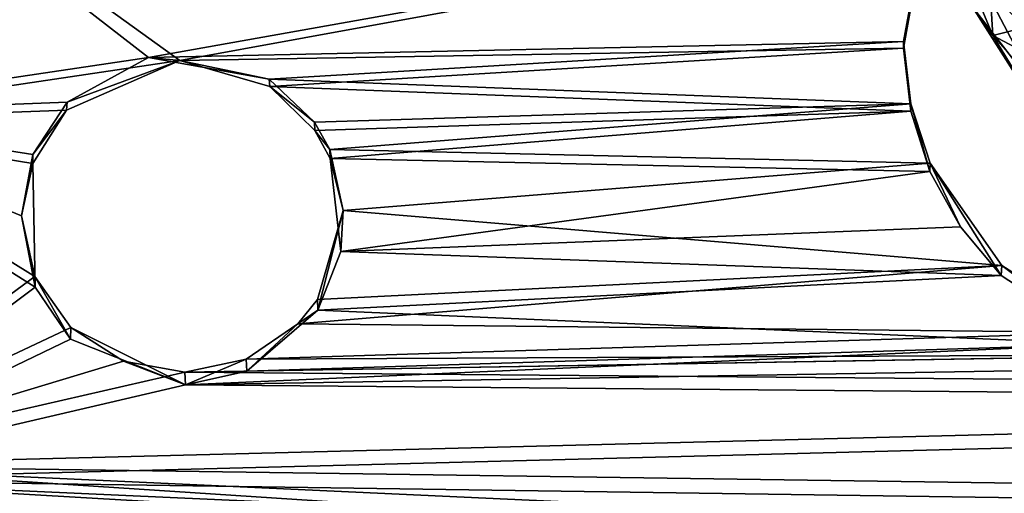
# Model space of a CAD drawing. Units: inches. Extents: x -74 to 81, y -64 to 114.
# Drawn here: x -9 to -6, y -36 to -34 of the extents above; entities that cross this region are included whole.
import ezdxf

# ---------------------------------------------------------------- set-up
doc = ezdxf.new("R2010")
doc.units = ezdxf.units.IN
doc.header["$MEASUREMENT"] = 0
doc.layers.get('0').update_dxf_attribs({"true_color": 0x5890e1})

msp = doc.modelspace()

# ---------------------------------------------------------------- linework, layer by layer
for points in [[(-8.915, -34.4925, 109.94), (-10.3207, -33.4036, 109.967), (-6.0589, -33.9831, 109.9559)], [(-10.2988, -34.6992, 109.9317), (-10.3207, -33.4036, 109.967), (-8.915, -34.4925, 109.94)], [(-10.3206, -33.4075, 110.5575), (-10.2983, -34.7274, 110.5216), (-8.8007, -34.5041, 110.5304)], [(-10.3206, -33.4075, 110.5575), (-8.8007, -34.5041, 110.5304), (-6.06, -34.0028, 110.5461)], [(-5.6773, -34.3777, 30.0703), (-5.8273, -34.1908, 30.2785), (-5.7322, -33.8721, 30.1098)], [(-5.7174, -33.9128, 31.6028), (-5.5694, -34.4734, 30.9791), (-5.7889, -34.1153, 31.2002)], [(-6.142, -34.4346, 109.9404), (-8.915, -34.4925, 109.94), (-6.0589, -33.9831, 109.9559)], [(-6.0589, -33.9831, 109.9559), (-6.06, -34.0028, 110.5461), (-6.142, -34.4346, 109.9404)], [(-5.8143, -34.4118, 30.4457), (-5.89, -34.3054, 30.9503), (-5.9985, -33.9674, 30.6655)], [(-5.8143, -34.4118, 30.4457), (-5.9985, -33.9674, 30.6655), (-5.8273, -34.1908, 30.2785)], [(-6.1417, -34.4592, 110.5304), (-6.06, -34.0028, 110.5461), (-8.8007, -34.5041, 110.5304)], [(-6.142, -34.4346, 109.9404), (-6.06, -34.0028, 110.5461), (-6.1417, -34.4592, 110.5304)], [(-5.7889, -34.1153, 31.2002), (-5.6988, -34.405, 30.6651), (-5.7596, -34.2267, 30.5023)], [(-5.7889, -34.1153, 31.2002), (-5.5694, -34.4734, 30.9791), (-5.6988, -34.405, 30.6651)], [(-5.6388, -34.6293, 30.9108), (-5.8565, -34.2138, 31.2756), (-5.89, -34.3054, 30.9503)], [(-5.6388, -34.6293, 30.9108), (-5.4825, -34.6098, 31.1574), (-5.8565, -34.2138, 31.2756)], [(-5.4825, -34.6098, 31.1574), (-5.6562, -34.3304, 31.4057), (-5.8565, -34.2138, 31.2756)], [(-5.6773, -34.3777, 30.0703), (-5.8143, -34.4118, 30.4457), (-5.8273, -34.1908, 30.2785)], [(-5.6195, -34.7312, 30.5922), (-5.89, -34.3054, 30.9503), (-5.8143, -34.4118, 30.4457)], [(-5.6195, -34.7312, 30.5922), (-5.6388, -34.6293, 30.9108), (-5.89, -34.3054, 30.9503)], [(-5.399, -34.633, 29.7857), (-5.8143, -34.4118, 30.4457), (-5.6773, -34.3777, 30.0703)], [(-5.3711, -34.9139, 30.0198), (-5.6195, -34.7312, 30.5922), (-5.8143, -34.4118, 30.4457)], [(-5.3711, -34.9139, 30.0198), (-5.8143, -34.4118, 30.4457), (-5.399, -34.633, 29.7857)], [(-8.915, -34.4925, 109.94), (-6.142, -34.4346, 109.9404), (-8.4716, -34.5722, 109.9361)], [(-8.4698, -34.5995, 110.5261), (-6.1417, -34.4592, 110.5304), (-8.8007, -34.5041, 110.5304)], [(-8.4716, -34.5722, 109.9361), (-6.142, -34.4346, 109.9404), (-6.1154, -34.6628, 109.93)], [(-8.4698, -34.5995, 110.5261), (-6.1154, -34.6899, 110.52), (-6.1417, -34.4592, 110.5304)], [(-6.1417, -34.4592, 110.5304), (-6.1154, -34.6899, 110.52), (-6.142, -34.4346, 109.9404)], [(-6.142, -34.4346, 109.9404), (-6.1154, -34.6899, 110.52), (-6.1154, -34.6628, 109.93)], [(-10.2988, -34.6992, 109.9317), (-8.915, -34.4925, 109.94), (-9.2144, -34.6569, 109.9328)], [(-8.8007, -34.5041, 110.5304), (-10.2983, -34.7274, 110.5216), (-9.2161, -34.687, 110.5226)], [(-9.2144, -34.6569, 109.9328), (-8.8007, -34.5041, 110.5304), (-9.2161, -34.687, 110.5226)], [(-8.915, -34.4925, 109.94), (-8.8007, -34.5041, 110.5304), (-9.2144, -34.6569, 109.9328)], [(-8.4716, -34.5722, 109.9361), (-8.8007, -34.5041, 110.5304), (-8.915, -34.4925, 109.94)], [(-8.4716, -34.5722, 109.9361), (-8.4698, -34.5995, 110.5261), (-8.8007, -34.5041, 110.5304)], [(-8.3058, -34.7306, 109.9285), (-8.4716, -34.5722, 109.9361), (-6.1154, -34.6628, 109.93)], [(-8.3058, -34.7306, 109.9285), (-8.4698, -34.5995, 110.5261), (-8.4716, -34.5722, 109.9361)], [(-8.3058, -34.7306, 109.9285), (-8.3044, -34.7614, 110.5183), (-8.4698, -34.5995, 110.5261)], [(-8.3044, -34.7614, 110.5183), (-6.1154, -34.6899, 110.52), (-8.4698, -34.5995, 110.5261)], [(-10.2988, -34.6992, 109.9317), (-9.2144, -34.6569, 109.9328), (-9.3398, -34.8488, 109.9233)], [(-9.2144, -34.6569, 109.9328), (-9.2161, -34.687, 110.5226), (-9.3398, -34.8488, 109.9233)], [(-8.3058, -34.7306, 109.9285), (-6.1154, -34.6628, 109.93), (-8.2494, -34.8308, 109.9233)], [(-8.2494, -34.8308, 109.9233), (-6.1154, -34.6628, 109.93), (-6.0442, -34.8817, 109.9185)], [(-6.1154, -34.6628, 109.93), (-6.045, -34.9117, 110.5083), (-6.0442, -34.8817, 109.9185)], [(-6.1154, -34.6628, 109.93), (-6.1154, -34.6899, 110.52), (-6.045, -34.9117, 110.5083)], [(-10.2988, -34.6992, 109.9317), (-9.3324, -35.2977, 109.8962), (-10.277, -35.9923, 109.8431)], [(-10.2988, -34.6992, 109.9317), (-9.3398, -34.8488, 109.9233), (-9.3813, -35.0743, 109.9106)], [(-10.2988, -34.6992, 109.9317), (-9.3813, -35.0743, 109.9106), (-9.3324, -35.2977, 109.8962)], [(-9.2161, -34.687, 110.5226), (-10.2983, -34.7274, 110.5216), (-9.3401, -34.8824, 110.5129)], [(-9.3398, -34.8488, 109.9233), (-9.2161, -34.687, 110.5226), (-9.3401, -34.8824, 110.5129)], [(-8.2483, -34.8634, 110.5129), (-6.1154, -34.6899, 110.52), (-8.3044, -34.7614, 110.5183)], [(-6.045, -34.9117, 110.5083), (-6.1154, -34.6899, 110.52), (-8.2483, -34.8634, 110.5129)], [(-9.3322, -35.3363, 110.4855), (-10.2983, -34.7274, 110.5216), (-10.2761, -36.0447, 110.4313)], [(-9.3401, -34.8824, 110.5129), (-10.2983, -34.7274, 110.5216), (-9.3322, -35.3363, 110.4855)], [(-8.2494, -34.8308, 109.9233), (-8.3044, -34.7614, 110.5183), (-8.3058, -34.7306, 109.9285)], [(-8.2494, -34.8308, 109.9233), (-8.2483, -34.8634, 110.5129), (-8.3044, -34.7614, 110.5183)], [(-8.2494, -34.8308, 109.9233), (-6.0442, -34.8817, 109.9185), (-8.2004, -35.0546, 109.9106)], [(-8.2483, -34.8634, 110.5129), (-8.2494, -34.8308, 109.9233), (-8.2004, -35.0546, 109.9106)], [(-9.3398, -34.8488, 109.9233), (-9.3401, -34.8824, 110.5129), (-9.3813, -35.0743, 109.9106)], [(-8.2483, -34.8634, 110.5129), (-8.2004, -35.0546, 109.9106), (-8.209, -35.2053, 110.4929)], [(-8.2483, -34.8634, 110.5129), (-8.209, -35.2053, 110.4929), (-6.045, -34.9117, 110.5083)], [(-9.3813, -35.0743, 109.9106), (-9.3401, -34.8824, 110.5129), (-9.3322, -35.3363, 110.4855)], [(-8.2004, -35.0546, 109.9106), (-6.0442, -34.8817, 109.9185), (-5.7811, -35.2568, 109.895)], [(-6.0442, -34.8817, 109.9185), (-6.045, -34.9117, 110.5083), (-5.9331, -35.1154, 110.4962)], [(-6.0442, -34.8817, 109.9185), (-5.7837, -35.2937, 110.4844), (-5.7811, -35.2568, 109.895)], [(-6.0442, -34.8817, 109.9185), (-5.9331, -35.1154, 110.4962), (-5.7837, -35.2937, 110.4844)], [(-8.209, -35.2053, 110.4929), (-5.9331, -35.1154, 110.4962), (-6.045, -34.9117, 110.5083)], [(-9.3813, -35.0743, 109.9106), (-9.3322, -35.3363, 110.4855), (-9.3324, -35.2977, 109.8962)], [(-8.2951, -35.3818, 109.8892), (-8.2928, -35.4208, 110.4785), (-8.2004, -35.0546, 109.9106)], [(-8.2951, -35.3818, 109.8892), (-8.2004, -35.0546, 109.9106), (-5.7811, -35.2568, 109.895)], [(-8.2004, -35.0546, 109.9106), (-8.2928, -35.4208, 110.4785), (-8.209, -35.2053, 110.4929)], [(-5.7837, -35.2937, 110.4844), (-5.9331, -35.1154, 110.4962), (-8.209, -35.2053, 110.4929)], [(-8.2928, -35.4208, 110.4785), (-5.7837, -35.2937, 110.4844), (-8.209, -35.2053, 110.4929)], [(-8.2951, -35.3818, 109.8892), (-5.7811, -35.2568, 109.895), (-8.3673, -35.4714, 109.8829)], [(-8.3673, -35.4714, 109.8829), (-5.7811, -35.2568, 109.895), (-5.394, -35.5028, 109.8768)], [(-5.7811, -35.2568, 109.895), (-5.7837, -35.2937, 110.4844), (-5.3961, -35.5465, 110.4657)], [(-5.7811, -35.2568, 109.895), (-5.3961, -35.5465, 110.4657), (-5.394, -35.5028, 109.8768)], [(-10.277, -35.9923, 109.8431), (-9.3324, -35.2977, 109.8962), (-9.2008, -35.4852, 109.8829)], [(-9.3324, -35.2977, 109.8962), (-9.2014, -35.5272, 110.472), (-9.2008, -35.4852, 109.8829)], [(-9.3324, -35.2977, 109.8962), (-9.3322, -35.3363, 110.4855), (-9.2014, -35.5272, 110.472)], [(-5.3961, -35.5465, 110.4657), (-5.7837, -35.2937, 110.4844), (-8.2928, -35.4208, 110.4785)], [(-9.3322, -35.3363, 110.4855), (-10.2761, -36.0447, 110.4313), (-9.2014, -35.5272, 110.472)], [(-8.3673, -35.4714, 109.8829), (-8.2928, -35.4208, 110.4785), (-8.2951, -35.3818, 109.8892)], [(-8.3673, -35.4714, 109.8829), (-8.5536, -35.6454, 110.4622), (-8.2928, -35.4208, 110.4785)], [(-8.5536, -35.6454, 110.4622), (-5.3961, -35.5465, 110.4657), (-8.2928, -35.4208, 110.4785)], [(-8.3673, -35.4714, 109.8829), (-5.394, -35.5028, 109.8768), (-8.5567, -35.6007, 109.8733)], [(-8.5567, -35.6007, 109.8733), (-8.5536, -35.6454, 110.4622), (-8.3673, -35.4714, 109.8829)], [(-9.2008, -35.4852, 109.8829), (-9.0072, -35.6082, 109.8734), (-10.277, -35.9923, 109.8431)], [(-9.2008, -35.4852, 109.8829), (-9.2014, -35.5272, 110.472), (-8.7797, -35.6951, 110.4586)], [(-9.2008, -35.4852, 109.8829), (-8.7797, -35.6951, 110.4586), (-9.0072, -35.6082, 109.8734)], [(-8.7813, -35.6486, 109.8699), (-4.9422, -35.5838, 109.8699), (0.1692, -35.4975, 109.8699)], [(0.1958, -35.7251, 109.8511), (-8.7813, -35.6486, 109.8699), (0.1692, -35.4975, 109.8699)], [(-8.5567, -35.6007, 109.8733), (-5.394, -35.5028, 109.8768), (-4.9422, -35.5838, 109.8699)], [(-8.7797, -35.6951, 110.4586), (-9.2014, -35.5272, 110.472), (-10.2761, -36.0447, 110.4313)], [(-8.7797, -35.6951, 110.4586), (-5.3961, -35.5465, 110.4657), (-8.5536, -35.6454, 110.4622)], [(-8.7797, -35.6951, 110.4586), (-4.9407, -35.6303, 110.4586), (-5.3961, -35.5465, 110.4657)], [(-8.7813, -35.6486, 109.8699), (-8.5567, -35.6007, 109.8733), (-4.9422, -35.5838, 109.8699)], [(-8.7813, -35.6486, 109.8699), (-10.277, -35.9923, 109.8431), (-9.0072, -35.6082, 109.8734)], [(-8.7813, -35.6486, 109.8699), (-9.0072, -35.6082, 109.8734), (-8.7797, -35.6951, 110.4586)], [(-8.7813, -35.6486, 109.8699), (-8.7797, -35.6951, 110.4586), (-8.5567, -35.6007, 109.8733)], [(-8.5567, -35.6007, 109.8733), (-8.7797, -35.6951, 110.4586), (-8.5536, -35.6454, 110.4622)], [(0.1958, -35.7251, 109.8511), (-10.277, -35.9923, 109.8431), (-8.7813, -35.6486, 109.8699)], [(0.1963, -35.7741, 110.4396), (-4.9407, -35.6303, 110.4586), (-8.7797, -35.6951, 110.4586)], [(-10.2761, -36.0447, 110.4313), (0.1963, -35.7741, 110.4396), (-8.7797, -35.6951, 110.4586)], [(0.1958, -35.7251, 109.8511), (0.38, -36.1433, 109.8118), (-10.277, -35.9923, 109.8431)], [(0.3785, -36.1984, 110.3998), (0.1963, -35.7741, 110.4396), (-10.2761, -36.0447, 110.4313)], [(-1.7606, -36.3848, 109.7907), (-10.277, -35.9923, 109.8431), (0.38, -36.1433, 109.8118)], [(-10.2552, -37.2807, 109.7014), (-10.277, -35.9923, 109.8431), (-2.2613, -36.517, 109.7773)], [(-2.2613, -36.517, 109.7773), (-10.277, -35.9923, 109.8431), (-1.7606, -36.3848, 109.7907)], [(-10.2761, -36.0447, 110.4313), (-1.5865, -36.4359, 110.3788), (0.3785, -36.1984, 110.3998)], [(-10.2539, -37.3573, 110.287), (-2.1019, -36.5219, 110.3705), (-10.2761, -36.0447, 110.4313)], [(-2.1019, -36.5219, 110.3705), (-1.5865, -36.4359, 110.3788), (-10.2761, -36.0447, 110.4313)]]:
    msp.add_3dface(points)

doc.saveas('drawing.dxf')
